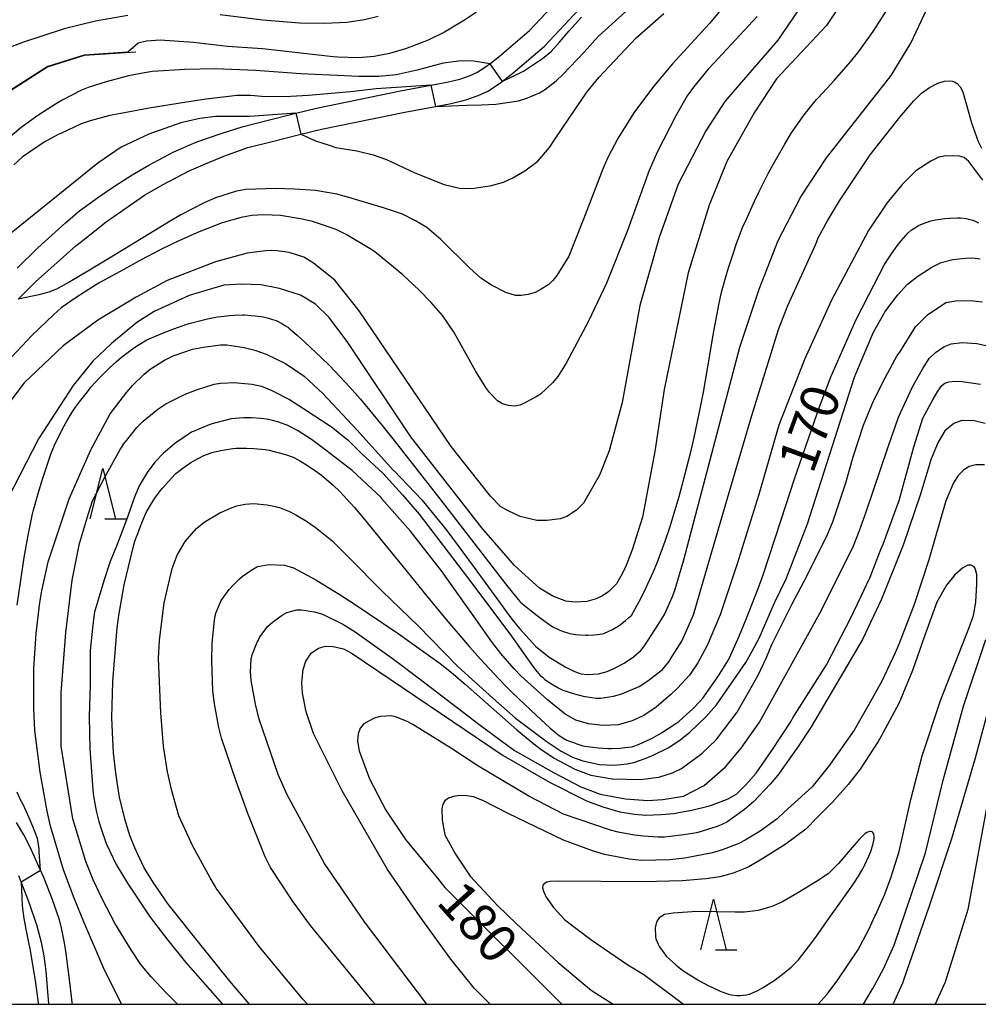
# Model space of a CAD drawing. Extents: x -6000 to -4000, y 87000 to 88500.
# Drawn here: x -5607 to -5513, y 87000 to 87098 of the extents above; entities that cross this region are included whole.
import ezdxf

# ---------------------------------------------------------------- set-up
doc = ezdxf.new("R2010")
doc.units = 0
for name, color, linetype in [('2101000', 7, 'Continuous'), ('6110000', 1, 'Continuous'), ('6332000', 2, 'Continuous'), ('7101000', 4, 'Continuous'), ('7101001', 8, 'Continuous'), ('7102000', 2, 'Continuous'), ('7102001', 8, 'Continuous'), ('999', 7, 'Continuous')]:
    doc.layers.add(name, color=color, linetype=linetype)
doc.styles.add('Dm_Anotation', font='txt.shx', dxfattribs={"bigfont": 'PSCDM.shx'})

# ---------------------------------------------------------------- blocks, each defined once
blk = doc.blocks.new('633200')
at = {"layer": '6332000'}
for points in [[(-0.5, -1), (0, 1), (0.5, -1)], [(0.08, -1), (0.92, -1)]]:
    blk.add_lwpolyline(points, dxfattribs=at)

msp = doc.modelspace()

# ---------------------------------------------------------------- linework, layer by layer
at = {"layer": '2101000', "flags": 128}
for points in [[(-5607.72, 87072.91), (-5605.7, 87074.92), (-5602.93, 87077.38), (-5601.75, 87078.41), (-5601.56, 87078.57), (-5599.63, 87079.96), (-5598.1, 87081.02), (-5596.35, 87082.13), (-5594.71, 87083.09), (-5592.21, 87084.42), (-5589.95, 87085.4), (-5587.52, 87086.24), (-5585.47, 87086.89), (-5583.02, 87087.51), (-5580.13, 87088.23), (-5578.09, 87088.74), (-5569.77, 87090.45), (-5566.78, 87091.01), (-5565.19, 87091.31), (-5563.92, 87091.61), (-5562.88, 87091.98), (-5562.17, 87092.3), (-5561.13, 87092.99), (-5560.94, 87093.14), (-5560.03, 87093.86), (-5557.01, 87096.43), (-5553.76, 87099.92)], [(-5607.63, 87069.82), (-5605.92, 87071.53), (-5601.91, 87075.11), (-5601.19, 87075.67), (-5598.91, 87077.47), (-5595.12, 87080.13), (-5593.35, 87081.15), (-5590.71, 87082.53), (-5589.08, 87083.23), (-5587.27, 87083.98), (-5584.88, 87084.83), (-5582.5, 87085.44), (-5579.64, 87086.15), (-5577.61, 87086.65), (-5569.35, 87088.35), (-5566.31, 87088.92), (-5564.75, 87089.21), (-5563.32, 87089.55), (-5562.08, 87089.99), (-5561.13, 87090.42), (-5559.87, 87091.26), (-5559.72, 87091.38), (-5558.67, 87092.2), (-5555.53, 87094.88), (-5552.14, 87098.52)], [(-5602.24, 87000), (-5602.28, 87000.17), (-5602.49, 87001.94), (-5602.87, 87005.02), (-5603.03, 87006.1), (-5603.32, 87007.41), (-5603.55, 87008.38), (-5604.27, 87010.46), (-5605.1, 87012.56), (-5605.42, 87013.27), (-5606.48, 87015.64), (-5607.08, 87016.79), (-5607.81, 87017.99)], [(-5604.59, 87000), (-5604.59, 87000.06), (-5604.87, 87003.29), (-5605.06, 87004.79), (-5605.32, 87006.11), (-5605.74, 87007.73), (-5606.52, 87009.99), (-5607.33, 87012.13), (-5607.55, 87012.73)]]:
    msp.add_lwpolyline(points, dxfattribs=at)
at = {"layer": '6110000', "flags": 128}
msp.add_lwpolyline([(-5595.99, 87094.29), (-5601.09, 87093.94), (-5604.66, 87092.84), (-5604.68, 87092.82), (-5608.86, 87090.15), (-5612.66, 87086.98), (-5616.21, 87084.47), (-5619.3, 87082.66), (-5625.9, 87079.79), (-5634.75, 87075.77)], dxfattribs=at)
at = {"layer": '7101000', "flags": 128}
for points in [[(-5566.31, 87088.92), (-5563.2, 87089.03), (-5561.76, 87089.08), (-5560.33, 87089.14), (-5558.09, 87089.46), (-5557.29, 87089.73), (-5556.02, 87090.27), (-5555.54, 87090.54), (-5554.37, 87091.44), (-5553.68, 87092.09), (-5551.61, 87094.28), (-5550.22, 87095.83), (-5541.99, 87103.31)], [(-5524.42, 87101.74), (-5527.61, 87096.93), (-5532.55, 87091.64), (-5534.78, 87088.28), (-5537.49, 87083.47), (-5539.24, 87079.14), (-5541.31, 87072.42), (-5543.69, 87060.89), (-5544.59, 87054.74), (-5545.83, 87048.23), (-5546.86, 87045.01), (-5547.52, 87043.28), (-5547.96, 87042.38)], [(-5566.78, 87091.01), (-5572.2, 87090.65), (-5574.72, 87090.37), (-5578.93, 87089.98), (-5580.63, 87089.89), (-5582.94, 87089.85), (-5583.55, 87089.9), (-5584.59, 87089.98), (-5585.03, 87090), (-5585.99, 87089.99), (-5586.51, 87089.94), (-5589.01, 87089.62), (-5590.98, 87089.34), (-5594.66, 87088.75), (-5597.46, 87088.22), (-5598.56, 87088), (-5600.52, 87087.48), (-5601.39, 87087.18), (-5603.35, 87086.27), (-5603.66, 87086.13), (-5605.06, 87085.38), (-5607.25, 87083.88), (-5608.05, 87083.14)], [(-5550.18, 87025.4), (-5549.26, 87025.34), (-5548.9, 87025.34), (-5548.05, 87025.38), (-5547.56, 87025.42), (-5546.92, 87025.49), (-5546.77, 87025.53), (-5546.21, 87025.74), (-5545.78, 87025.92), (-5545.07, 87026.24), (-5544.79, 87026.38), (-5543.94, 87026.88), (-5543.37, 87027.24), (-5542.52, 87027.81), (-5542.24, 87028.02), (-5541.42, 87028.74), (-5540.89, 87029.23), (-5540.11, 87030.02), (-5539.86, 87030.3), (-5538.98, 87031.52), (-5538.35, 87032.44), (-5537.46, 87033.84), (-5537.21, 87034.31), (-5536.25, 87036.46), (-5535.55, 87038.13), (-5534.36, 87041.18), (-5533.87, 87042.54), (-5532.09, 87047.97), (-5530.78, 87052.04), (-5528.31, 87059.15), (-5527.15, 87062.2), (-5524.7, 87067.75), (-5523.43, 87070.26), (-5521.89, 87073.2), (-5521.63, 87073.63), (-5521.24, 87074.23), (-5521.11, 87074.41), (-5520.61, 87075.1), (-5520.22, 87075.61), (-5519.53, 87076.39), (-5519.21, 87076.66), (-5518.51, 87077.11), (-5518.12, 87077.29), (-5517.28, 87077.58), (-5516.82, 87077.68), (-5515.88, 87077.82), (-5515.4, 87077.85), (-5514.63, 87077.88), (-5514.34, 87077.88), (-5513.79, 87077.81), (-5513.54, 87077.76), (-5513.12, 87077.64), (-5512.95, 87077.57), (-5512.55, 87077.39)], [(-5547.96, 87042.38), (-5548.41, 87041.64), (-5549.16, 87040.89), (-5549.8, 87040.45), (-5550.4, 87040.14), (-5551.35, 87039.88), (-5552.49, 87039.82), (-5553.43, 87039.91), (-5554.7, 87040.4), (-5556.01, 87041.22), (-5558.5, 87043.46), (-5561.73, 87047.17), (-5568.75, 87056.2), (-5575.01, 87065.53), (-5576.85, 87068.01), (-5578.21, 87069.34), (-5579.69, 87070.23), (-5581.76, 87070.89), (-5583.6, 87071.23), (-5585.52, 87071.32), (-5587.28, 87071.22), (-5590.7, 87070.2), (-5594.16, 87068.59), (-5595.89, 87067.52), (-5598.4, 87065.45), (-5598.99, 87064.88), (-5600.23, 87063.69), (-5602.2, 87061.26), (-5605.63, 87055.98), (-5609.93, 87047.65)], [(-5511.91, 87057.51), (-5512.98, 87057.79), (-5514.22, 87057.8), (-5515.01, 87057.5), (-5515.88, 87056.79), (-5516.56, 87055.67), (-5517.23, 87054), (-5518.3, 87050.53), (-5520.02, 87045.45), (-5522.15, 87040.12), (-5524.03, 87036.11), (-5529.13, 87027.46), (-5530.4, 87025.54), (-5532.42, 87022.7), (-5533.17, 87021.8), (-5534.81, 87020.09), (-5535.72, 87019.28), (-5537.47, 87018.05), (-5538.32, 87017.63), (-5540.45, 87016.98), (-5541.73, 87016.77), (-5543.64, 87016.55), (-5544.28, 87016.55), (-5545.77, 87016.65), (-5546.62, 87016.76), (-5548.23, 87017.05), (-5548.99, 87017.24), (-5553.64, 87018.83), (-5557.08, 87020.6), (-5562.11, 87023.62), (-5564.72, 87025.32), (-5568.56, 87027.71), (-5569.2, 87028.03), (-5570.26, 87028.46), (-5570.69, 87028.56), (-5571.75, 87028.51), (-5572.39, 87028.35), (-5573.4, 87027.76), (-5573.77, 87027.33), (-5573.96, 87026.79), (-5574.03, 87026.09), (-5574.02, 87025.87), (-5573.87, 87025.11), (-5573.75, 87024.75), (-5572.85, 87022.33), (-5571.23, 87019.24), (-5569.29, 87016.33), (-5566.16, 87012.51), (-5565.38, 87011.58), (-5553.84, 87000.04), (-5553.79, 87000)], [(-5584.74, 87000), (-5586.12, 87001.64), (-5586.67, 87002.29), (-5589.52, 87005.83), (-5592.66, 87009.76), (-5592.94, 87010.14), (-5593.72, 87011.27), (-5594.22, 87012.03), (-5594.93, 87013.15), (-5595.15, 87013.53), (-5595.72, 87014.7), (-5596.07, 87015.5), (-5596.57, 87016.73), (-5596.71, 87017.15), (-5597.07, 87018.38), (-5597.28, 87019.18), (-5597.57, 87020.35), (-5597.64, 87020.72), (-5597.84, 87022.01), (-5597.96, 87022.91), (-5598.14, 87024.35), (-5598.19, 87024.89), (-5598.3, 87026.91), (-5598.36, 87028.41), (-5598.26, 87031.95), (-5598.11, 87034), (-5597.82, 87037.28), (-5597.68, 87038.51), (-5597.13, 87041.53), (-5596.72, 87043.33), (-5596.19, 87045.49), (-5596.07, 87045.85), (-5595.7, 87046.88), (-5595.46, 87047.52), (-5595.06, 87048.48), (-5594.92, 87048.76), (-5594.44, 87049.58), (-5594.09, 87050.11), (-5593.53, 87050.89), (-5593.32, 87051.14), (-5592.78, 87051.74), (-5592.46, 87052.09), (-5592.01, 87052.55), (-5591.89, 87052.66), (-5591.43, 87053.01), (-5591.09, 87053.26), (-5590.53, 87053.65), (-5590.31, 87053.79), (-5589.67, 87054.13), (-5589.25, 87054.33), (-5588.64, 87054.59), (-5588.45, 87054.65), (-5587.74, 87054.81), (-5587.22, 87054.9), (-5586.38, 87055.03), (-5586.06, 87055.07), (-5585.02, 87055.07), (-5584.3, 87055.04), (-5583.18, 87054.93), (-5582.78, 87054.86), (-5581.78, 87054.62), (-5581.17, 87054.44), (-5580.42, 87054.19), (-5580.28, 87054.12), (-5579.69, 87053.79), (-5579.24, 87053.52), (-5578.2, 87052.82), (-5577.6, 87052.39), (-5576.4, 87051.38), (-5575.81, 87050.81), (-5574.34, 87049.2), (-5573.47, 87048.17), (-5571.29, 87045.51), (-5569.97, 87043.89), (-5567.97, 87041.42), (-5567.29, 87040.57), (-5565.75, 87038.7), (-5564.89, 87037.68), (-5562.95, 87035.41), (-5561.85, 87034.18), (-5560.09, 87032.26), (-5559.42, 87031.57), (-5558.72, 87030.86), (-5558.69, 87030.83), (-5557.5, 87029.71), (-5556.34, 87028.62), (-5554.98, 87027.35), (-5554.77, 87027.17), (-5554.45, 87026.91), (-5554.33, 87026.82), (-5553.96, 87026.56), (-5553.7, 87026.4), (-5553.3, 87026.17), (-5553.16, 87026.1), (-5552.66, 87025.91), (-5552.31, 87025.78), (-5551.74, 87025.61), (-5551.53, 87025.55), (-5550.75, 87025.45), (-5550.18, 87025.4)], [(-5521, 87000), (-5520.06, 87002.13), (-5519.94, 87002.43), (-5517.42, 87009.76), (-5515.21, 87016.43), (-5512.87, 87024.4), (-5509.89, 87035.49), (-5507.83, 87040.59), (-5505.05, 87047.19)]]:
    msp.add_lwpolyline(points, dxfattribs=at)
at = {"layer": '7101001', "flags": 128}
msp.add_lwpolyline([(-5566.78, 87091.01), (-5566.31, 87088.92)], dxfattribs=at)
at = {"layer": '7102000', "flags": 128}
for points in [[(-5528.41, 87101.41), (-5532.41, 87095.48), (-5536.24, 87091.04), (-5537.66, 87089.39), (-5539.57, 87086.51), (-5542.28, 87081.22), (-5544.19, 87075.93), (-5546.1, 87069.21), (-5547.84, 87059.6), (-5549.11, 87054.8), (-5550.07, 87052.39), (-5551.66, 87049.63), (-5552.37, 87048.94), (-5553.32, 87048.3), (-5553.97, 87048.06), (-5555.31, 87047.9), (-5556.29, 87047.9), (-5557.94, 87048.31), (-5559.13, 87048.87), (-5559.88, 87049.3), (-5560.88, 87050.31), (-5564.76, 87055.25), (-5573.87, 87068.68), (-5576.27, 87071.72), (-5578.41, 87073.39), (-5579.36, 87073.97), (-5580.79, 87074.46), (-5582, 87074.62), (-5582.51, 87074.65), (-5583.12, 87074.62), (-5584.96, 87074.39), (-5588.09, 87073.51), (-5592.88, 87071.69), (-5595.94, 87070.03), (-5599.59, 87067.83), (-5599.89, 87067.65), (-5603.18, 87065.2), (-5607.03, 87061.54), (-5610.18, 87057.43)], [(-5537.56, 87099.07), (-5539.19, 87097.13), (-5542.84, 87093.12), (-5544.72, 87090.89), (-5546.67, 87088.27), (-5548.26, 87085.72), (-5549.26, 87083.84), (-5549.72, 87082.79), (-5551.65, 87077.75), (-5553.11, 87074.09), (-5554.3, 87072.17), (-5554.71, 87071.68), (-5555.11, 87071.29), (-5555.85, 87070.82)], [(-5596.78, 87097.93), (-5599.97, 87097.34), (-5603.07, 87096.61), (-5605.3, 87095.88), (-5607.01, 87095.32), (-5607.11, 87095.29), (-5610.56, 87093.96)], [(-5534.48, 87097.82), (-5538.76, 87093.2), (-5539.33, 87092.59), (-5540.78, 87090.81), (-5541.4, 87089.95), (-5542.49, 87088.04), (-5544.36, 87084.38), (-5545.16, 87082.56), (-5547.31, 87076.61), (-5549.39, 87071.41), (-5551.16, 87067.64), (-5553.37, 87063.5), (-5554.22, 87062.18), (-5554.73, 87061.53), (-5555.35, 87060.93), (-5555.91, 87060.43), (-5556.34, 87060.16), (-5557.35, 87059.61), (-5557.94, 87059.34), (-5558.49, 87059.24), (-5559.08, 87059.28), (-5559.7, 87059.45), (-5560.19, 87059.76), (-5560.98, 87060.58), (-5561.28, 87060.98), (-5562.32, 87062.67), (-5564.43, 87066.47), (-5564.46, 87066.53), (-5565.59, 87068.16), (-5566.73, 87069.49), (-5567.93, 87070.71), (-5569.55, 87072.24), (-5572.17, 87074.38), (-5572.62, 87074.71), (-5575.16, 87076.24), (-5576.09, 87076.69), (-5577.4, 87077.16), (-5578.49, 87077.52), (-5579.53, 87077.76), (-5581.65, 87078.11), (-5583.3, 87078.19), (-5584.49, 87078.12), (-5585.54, 87077.92), (-5587.42, 87077.37), (-5589.71, 87076.48), (-5591.71, 87075.6), (-5593.5, 87074.74), (-5595.52, 87073.69), (-5597.18, 87072.76), (-5599.54, 87071.49), (-5600.25, 87071.05), (-5601.9, 87070), (-5603.37, 87068.96), (-5604.1, 87068.32), (-5606.28, 87066.22), (-5608.74, 87063.59)], [(-5597.4, 87000), (-5599.14, 87003.55), (-5601.06, 87008), (-5602.08, 87010.52), (-5603.15, 87013.33), (-5604.42, 87017.65), (-5604.77, 87019.14), (-5605.47, 87022.98), (-5605.97, 87027.11), (-5606.07, 87029.3), (-5606.08, 87033.25), (-5605.85, 87036.72), (-5605.48, 87039.78), (-5605.29, 87040.93), (-5604.65, 87043.82), (-5602.59, 87050.06), (-5600.44, 87054.9), (-5598.52, 87058.47), (-5597.86, 87059.33), (-5596.87, 87060.63), (-5596.3, 87061.27), (-5595.15, 87062.4), (-5594.57, 87062.88), (-5593.13, 87063.79), (-5592.28, 87064.22), (-5590.36, 87064.86), (-5589.3, 87065.08), (-5587.6, 87065.3), (-5586.96, 87065.3), (-5585.26, 87065.03), (-5584.19, 87064.77), (-5583.08, 87064.39), (-5581.15, 87063.47), (-5579.31, 87062.19), (-5577.47, 87060.47), (-5574.12, 87056.88), (-5570.46, 87052.86), (-5570.42, 87052.81), (-5567.68, 87049.94), (-5565.2, 87046.92), (-5562.49, 87043.25), (-5558.75, 87038.13), (-5558, 87037.21), (-5556.43, 87035.46), (-5555.06, 87034.38), (-5553.48, 87033.41), (-5552.55, 87032.95), (-5551.88, 87032.73), (-5551.27, 87032.66), (-5550.19, 87032.73), (-5549.31, 87032.95), (-5548.65, 87033.24), (-5547.64, 87033.78), (-5546.72, 87034.41), (-5545.97, 87035.07), (-5545.64, 87035.5), (-5544.3, 87037.53), (-5543.66, 87038.59), (-5542.87, 87040.37), (-5542.59, 87041.1), (-5541.72, 87044.01), (-5536.2, 87065.06), (-5534.29, 87070.83), (-5532.38, 87075.63), (-5530.15, 87079.96), (-5527.6, 87083.81), (-5521.22, 87091.98), (-5519.26, 87095.17), (-5517.67, 87098.55)], [(-5562.26, 87098.26), (-5563.43, 87097.46), (-5565.44, 87096.26), (-5567.05, 87095.48), (-5569.27, 87094.6), (-5570.86, 87094.16), (-5572.4, 87093.85), (-5573.96, 87093.73), (-5575.99, 87093.8), (-5576.44, 87093.83), (-5583.45, 87094.6), (-5586.92, 87094.85), (-5590.29, 87095.23), (-5593.56, 87095.46), (-5594.94, 87095.39), (-5595.76, 87095.17), (-5596.78, 87094.29)], [(-5571.99, 87097.81), (-5573.35, 87097.47), (-5575.08, 87097.23), (-5577.34, 87097.11), (-5579.77, 87097.14), (-5583.42, 87097.44), (-5587.63, 87097.99)], [(-5579.64, 87086.15), (-5578.2, 87085.52), (-5576.83, 87085.06), (-5576.17, 87084.86), (-5574.1, 87084.51), (-5572.49, 87084.11), (-5571.17, 87083.66), (-5568.37, 87082.35), (-5565.45, 87081.19), (-5563.94, 87080.82), (-5562.68, 87080.8), (-5561.39, 87080.98), (-5560.89, 87081.06), (-5559.59, 87081.42), (-5559.52, 87081.44), (-5558.72, 87081.8), (-5557.46, 87082.52), (-5556.19, 87083.49), (-5555.03, 87084.85), (-5554.48, 87085.7), (-5553.09, 87087.76), (-5551.32, 87090.32), (-5550.15, 87091.77), (-5546.45, 87095.71), (-5543.7, 87098.11)], [(-5559.72, 87091.38), (-5557.62, 87092.4), (-5555.72, 87093.67), (-5554.88, 87094.35), (-5554.05, 87095.26), (-5553.08, 87096.4), (-5551.87, 87097.76)], [(-5549.8, 87036.69), (-5549.66, 87036.73), (-5549.16, 87036.94), (-5548.81, 87037.12), (-5548.24, 87037.44), (-5548.03, 87037.58), (-5547.52, 87037.99), (-5547.21, 87038.26), (-5546.89, 87038.55), (-5546.87, 87038.58), (-5546.7, 87038.88), (-5546.54, 87039.15), (-5546.14, 87039.9), (-5545.89, 87040.39), (-5545.46, 87041.26), (-5545.28, 87041.64), (-5544.74, 87042.87), (-5544.37, 87043.71), (-5543.57, 87045.87), (-5543.13, 87047.2), (-5542.21, 87050.29), (-5541.73, 87052.05), (-5540.98, 87054.98), (-5540.7, 87056.14), (-5540.11, 87058.96), (-5539.8, 87060.61), (-5539.16, 87064.29), (-5538.84, 87066.31), (-5538.25, 87069.42), (-5537.99, 87070.52), (-5537.52, 87072.27), (-5537.31, 87072.93), (-5536.82, 87074.41), (-5536.55, 87075.23), (-5535.91, 87076.91), (-5535.54, 87077.76), (-5534.75, 87079.52), (-5534.32, 87080.42), (-5533.38, 87082.27), (-5532.87, 87083.22), (-5531.74, 87085.18), (-5531.13, 87086.19), (-5529.93, 87087.94), (-5529.33, 87088.69), (-5528.6, 87089.59), (-5528.47, 87089.74), (-5527.58, 87090.7), (-5526.82, 87091.51), (-5525.24, 87093.34), (-5524.42, 87094.36), (-5522.99, 87096.32), (-5522.39, 87097.27), (-5521.65, 87098.43)], [(-5560.94, 87093.14), (-5562.52, 87093.38), (-5563.76, 87093.41), (-5564.55, 87093.34), (-5565.56, 87093.18), (-5568.12, 87092.49), (-5570.21, 87092.03), (-5571.94, 87091.88), (-5573.91, 87091.86), (-5579.65, 87092.15), (-5584.12, 87092.48), (-5588.12, 87092.62), (-5591.14, 87092.58), (-5594.32, 87092.36), (-5595.12, 87092.23), (-5596.7, 87091.94), (-5598.93, 87091.35), (-5600.7, 87090.79), (-5601.36, 87090.51), (-5603.26, 87089.54), (-5603.93, 87089.12), (-5605.7, 87088), (-5607.32, 87086.84), (-5611.12, 87083.61)], [(-5591.87, 87000), (-5592.94, 87001.1), (-5594.47, 87002.72), (-5595.48, 87003.93), (-5596.46, 87005.4), (-5598.06, 87008.04), (-5599.25, 87010.3), (-5600.21, 87012.33), (-5600.94, 87014.14), (-5602.23, 87018.37), (-5603.36, 87025.57), (-5603.36, 87030.85), (-5602.91, 87036.83), (-5602.28, 87041.99), (-5601.55, 87045.62), (-5600.68, 87048.59), (-5600.26, 87049.85), (-5599.06, 87052.21), (-5597.52, 87054.94), (-5597.1, 87055.59), (-5597.02, 87055.71), (-5595.89, 87057.12), (-5595.25, 87057.76), (-5593.82, 87058.94), (-5593.02, 87059.47), (-5591.1, 87060.43), (-5589.99, 87060.86), (-5588.23, 87061.4), (-5587.59, 87061.51), (-5586.1, 87061.56), (-5585.92, 87061.55), (-5584.47, 87061.42), (-5583.53, 87061.21), (-5582.53, 87060.79), (-5580.78, 87059.88), (-5579.4, 87059.01), (-5576.61, 87057.2), (-5575.01, 87055.9), (-5573.63, 87054.55), (-5571.54, 87052.6), (-5569.58, 87050.44), (-5567.94, 87048.52), (-5563.15, 87042.25), (-5558.96, 87036.69), (-5556.65, 87033.41), (-5556.28, 87032.97), (-5556.11, 87032.76), (-5555.95, 87032.56), (-5555.73, 87032.38), (-5555.52, 87032.21), (-5555, 87031.83), (-5554.68, 87031.63), (-5554.04, 87031.26), (-5553.72, 87031.1), (-5552.55, 87030.73), (-5551.69, 87030.51), (-5550.42, 87030.3), (-5549.99, 87030.3), (-5548.71, 87030.52), (-5547.86, 87030.73), (-5546.16, 87031.48), (-5545.31, 87032.02), (-5543.98, 87033.04), (-5543.86, 87033.16), (-5543.23, 87033.92), (-5543.07, 87034.16), (-5541.94, 87035.95), (-5540.79, 87038.57), (-5539.83, 87041.86), (-5537.26, 87050.69), (-5535, 87058.3), (-5532.37, 87066.83), (-5531.43, 87069.19), (-5528.71, 87075.2), (-5528.39, 87075.96), (-5527.52, 87077.59), (-5526.31, 87079.57), (-5523.29, 87084.13), (-5520.34, 87087.84), (-5518.96, 87089.45), (-5518.19, 87090.24), (-5517.41, 87090.77), (-5516.57, 87091.23), (-5515.94, 87091.41), (-5515.48, 87091.45), (-5515.15, 87091.41), (-5514.94, 87091.35), (-5514.67, 87091.18), (-5514.38, 87090.85), (-5514.12, 87090.36), (-5513.59, 87088.48), (-5513.25, 87087.28), (-5512.59, 87085.43), (-5512.27, 87084.79)], [(-5580.13, 87088.23), (-5584.7, 87087.93), (-5588.08, 87087.91), (-5589.66, 87087.73), (-5591.52, 87087.29), (-5594.68, 87086.17), (-5597.45, 87084.88), (-5599.73, 87083.3), (-5602.32, 87081.22), (-5607.45, 87077.1), (-5609.66, 87075.33)], [(-5512.12, 87081.61), (-5513.53, 87083.47), (-5513.99, 87083.84), (-5514.43, 87083.98), (-5515.1, 87084.03), (-5515.97, 87083.99), (-5516.5, 87083.88), (-5517.29, 87083.5), (-5518.76, 87082.53), (-5520.11, 87081.18), (-5521.63, 87079.34), (-5523.44, 87076.61), (-5527.12, 87069.72), (-5529.78, 87063.85), (-5532.33, 87057.36), (-5534.3, 87050.49), (-5536.46, 87043.61), (-5538.14, 87038.57), (-5539.42, 87035.54), (-5540.34, 87033.83), (-5541.18, 87032.58), (-5542.37, 87031.3), (-5543.04, 87030.63), (-5544.46, 87029.41), (-5545.7, 87028.59), (-5546.85, 87028.08), (-5548.21, 87027.69), (-5549.75, 87027.62), (-5551.18, 87027.76), (-5552.41, 87028.14), (-5553.48, 87028.73), (-5555.24, 87030.16), (-5557.87, 87032.53), (-5558.54, 87033.21), (-5559.86, 87034.73), (-5560.67, 87035.81), (-5562.32, 87038.14), (-5565.73, 87042.93), (-5566.68, 87044.13), (-5568.78, 87046.85), (-5571.65, 87050.1), (-5571.71, 87050.17), (-5574.58, 87052.87), (-5577.13, 87054.83), (-5578.6, 87055.92), (-5579.98, 87056.81), (-5580.93, 87057.3), (-5581.84, 87057.66), (-5582.81, 87057.9), (-5583.56, 87058), (-5584.54, 87058.07)], [(-5555.85, 87070.82), (-5556.46, 87070.5), (-5557.15, 87070.29), (-5557.85, 87070.2), (-5558.41, 87070.2), (-5559.37, 87070.47), (-5560.77, 87071.21), (-5561.83, 87071.92), (-5562.95, 87072.92), (-5565.78, 87075.75), (-5567.17, 87076.92), (-5568.29, 87077.59), (-5569.58, 87078.23), (-5571.36, 87078.84), (-5574.91, 87079.9), (-5576.1, 87080.21), (-5578.19, 87080.6), (-5580.27, 87080.73), (-5582.19, 87080.78), (-5585.06, 87080.67), (-5586.02, 87080.51), (-5588.09, 87079.86), (-5589.21, 87079.38), (-5591.54, 87078.17), (-5592.76, 87077.44), (-5598.59, 87073.87), (-5600.58, 87072.69), (-5602.52, 87071.54), (-5603.85, 87070.83), (-5604.59, 87070.53), (-5605.58, 87070.24), (-5607.63, 87069.82)], [(-5578.98, 87000), (-5579.45, 87000.52), (-5583.78, 87005.74), (-5588.02, 87011.51), (-5588.19, 87011.8), (-5588.64, 87012.53), (-5590.35, 87015.65), (-5591.71, 87018.66), (-5592.41, 87021.15), (-5592.86, 87023.03), (-5593.21, 87025.33), (-5593.23, 87025.55), (-5593.52, 87028.86), (-5593.74, 87034.25), (-5593.63, 87036.05), (-5593.44, 87037.62), (-5593.19, 87039.74), (-5592.38, 87043.15), (-5591.88, 87044.46), (-5591.09, 87045.83), (-5589.99, 87047.11), (-5589.21, 87047.73), (-5587.67, 87048.66), (-5586.43, 87049.2), (-5585.99, 87049.37), (-5585.17, 87049.54), (-5584.29, 87049.59), (-5583.03, 87049.46), (-5582.62, 87049.39), (-5581.77, 87049.18), (-5580.78, 87048.79), (-5580.15, 87048.48), (-5579.08, 87047.84), (-5578.23, 87047.24), (-5576.59, 87045.93), (-5574.83, 87044.18), (-5571.58, 87040.9), (-5568.03, 87037.47), (-5564.1, 87033.44), (-5560.65, 87030.3), (-5558.39, 87028.35), (-5555.35, 87026.07), (-5553.89, 87025.06), (-5552.76, 87024.47), (-5551.73, 87024.1), (-5550.07, 87023.76), (-5548.61, 87023.68), (-5547.35, 87023.8), (-5546.67, 87023.95), (-5545.66, 87024.3), (-5544.91, 87024.61), (-5543.23, 87025.44), (-5542.08, 87026.19), (-5541.18, 87026.9), (-5539.55, 87028.46), (-5538.51, 87029.65), (-5535.61, 87033.84), (-5534.96, 87034.96), (-5534.28, 87036.27), (-5532.74, 87039.74), (-5531.61, 87042.14), (-5529.49, 87047.59), (-5524.83, 87062.1), (-5524.16, 87063.7), (-5522.95, 87066.56), (-5521.79, 87068.61), (-5520.53, 87070.24), (-5519.58, 87071.32), (-5518.58, 87072.11), (-5517.19, 87073.01), (-5516.26, 87073.45), (-5515.1, 87073.76), (-5513.85, 87073.9), (-5513.11, 87073.91), (-5512.38, 87073.82)], [(-5572.28, 87000), (-5572.57, 87000.33), (-5578.7, 87007.79), (-5580.4, 87010.14), (-5582.64, 87013.55), (-5583.18, 87014.61), (-5584.88, 87018.88), (-5586.06, 87022.08), (-5587.5, 87026.34), (-5587.77, 87027.41), (-5588.2, 87029.76), (-5588.36, 87031.04), (-5588.47, 87034.03), (-5588.42, 87035.73), (-5588.2, 87038.08), (-5588.05, 87038.72), (-5587.52, 87040), (-5586.75, 87041.07), (-5586.36, 87041.5), (-5585.71, 87042.14), (-5585.44, 87042.36), (-5584.8, 87042.82), (-5584.43, 87043.07), (-5584.01, 87043.32), (-5583.92, 87043.36), (-5582.8, 87043.54), (-5581.27, 87043.48), (-5580.39, 87043.22), (-5578.16, 87042.03), (-5577.89, 87041.87), (-5575.86, 87040.61), (-5574.37, 87039.65), (-5570.01, 87036.73), (-5565.85, 87033.75), (-5564.57, 87032.73), (-5563.36, 87031.68), (-5558.25, 87027.19), (-5556.42, 87025.65), (-5555.89, 87025.27), (-5554.57, 87024.38), (-5552.52, 87023.28), (-5550.94, 87022.7), (-5548.82, 87022.32), (-5546.02, 87022.26), (-5544.21, 87022.48), (-5542.84, 87022.93), (-5541.97, 87023.36), (-5539.96, 87024.83), (-5538.54, 87026.19), (-5536.46, 87028.93), (-5534.38, 87032.58), (-5533.55, 87034.33), (-5533.02, 87035.62), (-5531, 87039.67), (-5529.52, 87042.45), (-5527.5, 87046.51), (-5526.97, 87047.79), (-5525.7, 87051.64), (-5524.96, 87054.2), (-5523.95, 87057.34), (-5522.94, 87059.76), (-5521.77, 87062.1), (-5520.6, 87064.24), (-5520.36, 87064.57), (-5518.8, 87067.1), (-5517.62, 87068.27), (-5515.81, 87069.49), (-5514.82, 87069.67), (-5513.36, 87069.69), (-5512.16, 87069.55)], [(-5607.74, 87039.52), (-5607.03, 87044.24), (-5606.66, 87046.27), (-5606.22, 87048.56), (-5606.15, 87048.82), (-5605.65, 87050.59), (-5605.2, 87052.1), (-5604.39, 87054.49), (-5604.02, 87055.37), (-5603.23, 87057), (-5602.82, 87057.76), (-5602.59, 87058.15), (-5602.28, 87058.64), (-5601.95, 87059.12), (-5601.55, 87059.67), (-5600.78, 87060.66), (-5600.43, 87061.1), (-5599.54, 87062.07), (-5599.01, 87062.61), (-5598.61, 87062.99), (-5597.94, 87063.61), (-5597.4, 87064.07), (-5596.35, 87064.89), (-5595.83, 87065.25), (-5594.91, 87065.79), (-5594.51, 87065.97), (-5593.17, 87066.51), (-5592.23, 87066.88), (-5590.93, 87067.35), (-5590.58, 87067.46), (-5589.55, 87067.72), (-5588.88, 87067.87), (-5587.89, 87068.07), (-5587.58, 87068.11), (-5586.72, 87068.2), (-5586.19, 87068.23), (-5585.43, 87068.27), (-5585.22, 87068.26), (-5584.59, 87068.22), (-5584.17, 87068.18), (-5583.57, 87068.1), (-5583.38, 87068.07), (-5582.86, 87067.95), (-5582.54, 87067.86), (-5582.09, 87067.72), (-5581.97, 87067.66), (-5581.53, 87067.42), (-5581.23, 87067.23), (-5580.87, 87067.01), (-5580.82, 87066.97), (-5580.01, 87066.25), (-5579.24, 87065.57), (-5577.63, 87064.05), (-5576.78, 87063.22), (-5574.84, 87061.16), (-5573.75, 87059.92), (-5571.6, 87057.33), (-5570.53, 87055.98), (-5567.68, 87052.34), (-5565.89, 87050.05), (-5562.75, 87046), (-5561.39, 87044.24), (-5559.39, 87041.65), (-5558.74, 87040.82), (-5557.97, 87039.88), (-5557.85, 87039.76), (-5556.83, 87038.95), (-5555.94, 87038.26), (-5554.87, 87037.47), (-5554.69, 87037.37), (-5554.15, 87037.11), (-5553.78, 87036.96), (-5553.23, 87036.77), (-5553.04, 87036.72), (-5552.45, 87036.63), (-5552.05, 87036.59), (-5551.43, 87036.54), (-5551.22, 87036.54), (-5550.65, 87036.58), (-5550.3, 87036.62), (-5549.8, 87036.69)], [(-5567.19, 87000), (-5573.33, 87008.17), (-5577.32, 87013.93), (-5581.01, 87020.73), (-5581.88, 87022.76), (-5583.78, 87028.22), (-5584.15, 87029.71), (-5584.58, 87032.06), (-5584.63, 87032.91), (-5584.58, 87034.19), (-5584.48, 87034.62), (-5584.05, 87035.69), (-5583.73, 87036.33), (-5582.94, 87037.4), (-5582.46, 87037.83), (-5581.5, 87038.52), (-5581.02, 87038.79), (-5580.06, 87039.06), (-5579.59, 87039.06), (-5578.31, 87038.85), (-5577.51, 87038.63), (-5575.49, 87037.65), (-5574.27, 87036.88), (-5570.49, 87034.18), (-5567.94, 87032.26), (-5561.9, 87027.65), (-5558.49, 87025.12), (-5554.65, 87022.96), (-5551.94, 87021.52), (-5550.02, 87020.82), (-5547.52, 87020.34), (-5545.3, 87020.18), (-5543.8, 87020.27), (-5541.76, 87020.62), (-5539.73, 87021.67), (-5537.61, 87023.5), (-5536.07, 87025.38), (-5534.24, 87027.93), (-5528.13, 87038.97), (-5524.94, 87045.4), (-5524.33, 87046.92), (-5523.68, 87048.78), (-5521.51, 87055.2), (-5520.48, 87058.15), (-5519.1, 87061.16), (-5518.07, 87062.96), (-5517.45, 87063.94), (-5516.8, 87064.58), (-5515.92, 87065.14), (-5515.27, 87065.39), (-5514.17, 87065.54), (-5512.74, 87065.45), (-5511.66, 87065.21)], [(-5520.96, 87048.38), (-5520.4, 87049.88), (-5518.96, 87055.21), (-5518.07, 87058.03), (-5517.06, 87059.92), (-5516.6, 87060.7), (-5516.19, 87061.29), (-5515.88, 87061.52), (-5515.51, 87061.65), (-5514.88, 87061.72), (-5514.19, 87061.67), (-5512.36, 87061.4)], [(-5584.54, 87058.07), (-5585.33, 87058.08), (-5586.53, 87057.96), (-5588.55, 87057.45), (-5590.46, 87056.65), (-5592.11, 87055.54), (-5593.29, 87054.55), (-5594.1, 87053.67), (-5594.87, 87052.66), (-5595.64, 87051.35), (-5596.04, 87050.39), (-5596.19, 87050.04), (-5596.8, 87048.24), (-5597.89, 87045.38), (-5598.53, 87043.84), (-5599.16, 87041.93), (-5600.02, 87039.06), (-5600.06, 87038.86), (-5600.25, 87037.57), (-5600.51, 87035.04), (-5600.52, 87034.24), (-5600.52, 87031.67), (-5600.6, 87028.46), (-5600.54, 87025.29), (-5600.25, 87021.23), (-5600.17, 87020.61), (-5599.92, 87019.15), (-5599.66, 87018.1), (-5599.43, 87017.39), (-5598.93, 87015.94), (-5597.92, 87013.84), (-5596.8, 87011.98), (-5594.55, 87008.62), (-5592.8, 87006.36), (-5591.07, 87004.18), (-5587.41, 87000)], [(-5511.95, 87053.41), (-5512.81, 87053.41), (-5513.5, 87053.24), (-5514.04, 87052.9), (-5514.56, 87052.37), (-5515.03, 87051.64), (-5515.78, 87049.86), (-5517.48, 87044.01), (-5518.94, 87039.59), (-5520.42, 87035.74), (-5520.82, 87034.79), (-5522.14, 87031.99)], [(-5560.92, 87000), (-5562.49, 87001.59), (-5564.79, 87004.48), (-5567.84, 87008.67), (-5571.07, 87013.34), (-5575.57, 87021.13), (-5578.41, 87026.81), (-5579.13, 87028.97), (-5579.47, 87030.81), (-5579.56, 87031.87), (-5579.42, 87033.14), (-5579.15, 87033.98), (-5578.61, 87034.76), (-5577.91, 87035.25), (-5577.22, 87035.45), (-5576.46, 87035.43), (-5575.43, 87035.19), (-5574.55, 87034.73), (-5559.62, 87024.64), (-5555.02, 87021.99), (-5551.38, 87020.14), (-5549.75, 87019.55), (-5548.07, 87019.07), (-5546.6, 87018.83), (-5545.49, 87018.73), (-5543.96, 87018.8), (-5542.72, 87018.91), (-5542.05, 87019.01), (-5540.93, 87019.22), (-5539.18, 87019.65), (-5538.91, 87019.74), (-5537.34, 87020.36), (-5536.5, 87020.83), (-5535.62, 87021.7), (-5534.58, 87022.89), (-5533.02, 87025.12), (-5531.12, 87028.03), (-5530.93, 87028.36), (-5527.61, 87033.61), (-5525.18, 87038.35), (-5523.3, 87042.3), (-5522.18, 87045.12), (-5522.01, 87045.55), (-5520.96, 87048.38)], [(-5527.53, 87000.99), (-5526.48, 87002.43), (-5524.5, 87005.35), (-5523.41, 87007.41), (-5522.82, 87008.72), (-5522.74, 87008.89), (-5521.82, 87010.92), (-5521.19, 87012.61), (-5520.4, 87015.13), (-5519.25, 87020.29), (-5518.14, 87024.59), (-5516.32, 87030.09), (-5513.47, 87037.32), (-5513.05, 87038.51), (-5512.83, 87039.83), (-5512.74, 87041.63), (-5512.74, 87042.55), (-5512.81, 87042.92), (-5512.92, 87043.22), (-5513, 87043.32), (-5513.27, 87043.47), (-5513.58, 87043.49), (-5513.63, 87043.47), (-5514.12, 87043.22), (-5514.9, 87042.53), (-5515.74, 87041.51), (-5516.7, 87039.83), (-5517.9, 87036.45), (-5519.1, 87033.05), (-5520.44, 87029.79), (-5521.99, 87026.91), (-5522.1, 87026.72), (-5522.49, 87026.03), (-5524.28, 87023.3), (-5525.46, 87021.75), (-5527.06, 87020), (-5528.49, 87018.52), (-5529.67, 87017.34), (-5531.71, 87015.84), (-5534.18, 87014.28), (-5535.35, 87013.57), (-5536.84, 87012.98), (-5538.18, 87012.63), (-5539.55, 87012.42), (-5541.9, 87012.24), (-5545.71, 87012.12), (-5554.13, 87012.21), (-5554.98, 87012.16), (-5555.31, 87012.1), (-5555.47, 87012.01), (-5555.65, 87011.84), (-5555.69, 87011.76), (-5555.72, 87011.52), (-5555.63, 87011.19), (-5555.36, 87010.6), (-5554.64, 87009.6), (-5553.51, 87008.36), (-5550.95, 87006.41), (-5547.28, 87003.9), (-5545.7, 87002.94), (-5541.78, 87000)], [(-5523.93, 87000), (-5523.17, 87001.29), (-5523.01, 87001.58), (-5521.96, 87003.51), (-5520.91, 87005.87), (-5519.2, 87010.91), (-5517.82, 87014.99), (-5516.07, 87022.19), (-5514.51, 87027.85), (-5514.03, 87029.53), (-5511.84, 87036.12)], [(-5522.14, 87031.99), (-5523.41, 87029.69), (-5524.88, 87027.16), (-5527.24, 87023.79), (-5527.32, 87023.67), (-5529.02, 87021.55), (-5531.81, 87019.01), (-5532.49, 87018.36), (-5534.19, 87017.13), (-5535.66, 87016.24), (-5536.3, 87015.92), (-5538, 87015.28), (-5539.06, 87014.96), (-5541.62, 87014.47), (-5543.11, 87014.31), (-5545.88, 87014.25), (-5547.15, 87014.36), (-5549.6, 87014.84), (-5550.78, 87015.21), (-5553.66, 87016.26), (-5559.11, 87018.88), (-5561.63, 87020.18), (-5562.54, 87020.53), (-5563.21, 87020.64), (-5563.9, 87020.67), (-5564.53, 87020.58), (-5565.04, 87020.42), (-5565.39, 87020.16), (-5565.59, 87019.81), (-5565.68, 87019.36), (-5565.67, 87018.25), (-5565.39, 87016.79), (-5564.35, 87014.87), (-5562.87, 87012.69), (-5560.17, 87009.78), (-5558.29, 87007.98), (-5554.16, 87004.13), (-5551.08, 87001.54), (-5550.81, 87001.33), (-5548.72, 87000)], [(-5605.42, 87013.27), (-5605.56, 87015.11), (-5605.56, 87015.35), (-5605.65, 87016.06), (-5605.73, 87016.43), (-5606.18, 87017.62), (-5606.55, 87018.45), (-5607.15, 87019.77), (-5607.39, 87020.25), (-5607.72, 87021.02)], [(-5511.4, 87021.41), (-5513.62, 87009.4), (-5515.85, 87002.19), (-5516.86, 87000)], [(-5540.44, 87009.19), (-5542.8, 87009.04), (-5543.63, 87008.9), (-5544.17, 87008.57), (-5544.43, 87008.17), (-5544.58, 87007.56), (-5544.55, 87006.71), (-5544.5, 87006.47), (-5544.28, 87005.97), (-5544.13, 87005.7), (-5543.72, 87005.11), (-5543.48, 87004.78), (-5542.53, 87003.91), (-5541.84, 87003.35), (-5540.26, 87002.35), (-5539.39, 87001.89), (-5538.2, 87001.32), (-5537.88, 87001.19), (-5537.3, 87001), (-5537.04, 87000.94), (-5536.47, 87000.87), (-5536.17, 87000.87), (-5535.55, 87000.95), (-5535.22, 87001.02), (-5534.41, 87001.36), (-5533.93, 87001.62), (-5532.79, 87002.37), (-5532.13, 87002.86), (-5531.29, 87003.51), (-5531.12, 87003.68), (-5530.66, 87004.14), (-5530.37, 87004.42), (-5529.38, 87005.68), (-5528.68, 87006.64), (-5527.3, 87008.58), (-5526.62, 87009.54), (-5525.4, 87011.26), (-5524.86, 87012.02), (-5524.43, 87012.69), (-5524, 87013.42), (-5523.83, 87013.74), (-5523.41, 87014.68), (-5523.23, 87015.14), (-5522.98, 87015.93), (-5522.93, 87016.21), (-5522.9, 87016.39), (-5522.9, 87016.53), (-5522.9, 87016.68), (-5522.93, 87016.8), (-5522.96, 87016.92), (-5523.02, 87017.01), (-5523.09, 87017.07), (-5523.21, 87017.1), (-5523.35, 87017.1), (-5523.51, 87017.06), (-5523.63, 87017.01), (-5523.79, 87016.92), (-5524.38, 87016.33), (-5524.85, 87015.78), (-5525.27, 87015.31), (-5526.42, 87013.94), (-5527.45, 87012.93), (-5528.59, 87012.16), (-5530.56, 87010.98), (-5532.03, 87010.11), (-5533.02, 87009.67), (-5533.81, 87009.46), (-5534.37, 87009.3), (-5535.74, 87009.13), (-5536.64, 87009.11), (-5540.44, 87009.19)], [(-5607.33, 87012.13), (-5607.24, 87009.76), (-5607.06, 87008.49), (-5606.86, 87007.45), (-5606.57, 87005.96), (-5606.49, 87005.51), (-5606.18, 87003.71), (-5605.96, 87002.36), (-5605.66, 87000.13), (-5605.64, 87000)], [(-5528.44, 87000), (-5527.53, 87000.99)]]:
    msp.add_lwpolyline(points, dxfattribs=at)
at = {"layer": '7102001', "flags": 128}
for points in [[(-5596.78, 87094.29), (-5601.1, 87093.99), (-5604.69, 87092.88), (-5608.89, 87090.19), (-5612.69, 87087.02), (-5616.23, 87084.51), (-5619.33, 87082.71), (-5621.13, 87081.92)], [(-5560.94, 87093.14), (-5559.72, 87091.38)], [(-5580.13, 87088.23), (-5579.64, 87086.15)], [(-5607.33, 87012.13), (-5605.42, 87013.27)]]:
    msp.add_lwpolyline(points, dxfattribs=at)
at = {"layer": '999', "flags": 128}
msp.add_lwpolyline([(-6000, 87000), (-4000, 87000), (-4000, 88500), (-6000, 88500)], close=True, dxfattribs=at)

# ---------------------------------------------------------------- block references
at = {"layer": '6332000', "xscale": 2.5, "yscale": 2.5, "zscale": 2.5}
for p in [(-5599.24, 87050.56), (-5538.79, 87007.91)]:
    msp.add_blockref('633200', p, dxfattribs=at)

# ---------------------------------------------------------------- texts
at = {"layer": '7101000', "style": 'Dm_Anotation'}
for s, rotation, p in [('170', 70, (-5528.98, 87052.41)), ('180', 312, (-5566.34, 87010.06))]:
    msp.add_text(s, height=3.75, rotation=rotation, dxfattribs=at).set_placement(p)

doc.saveas('drawing.dxf')
